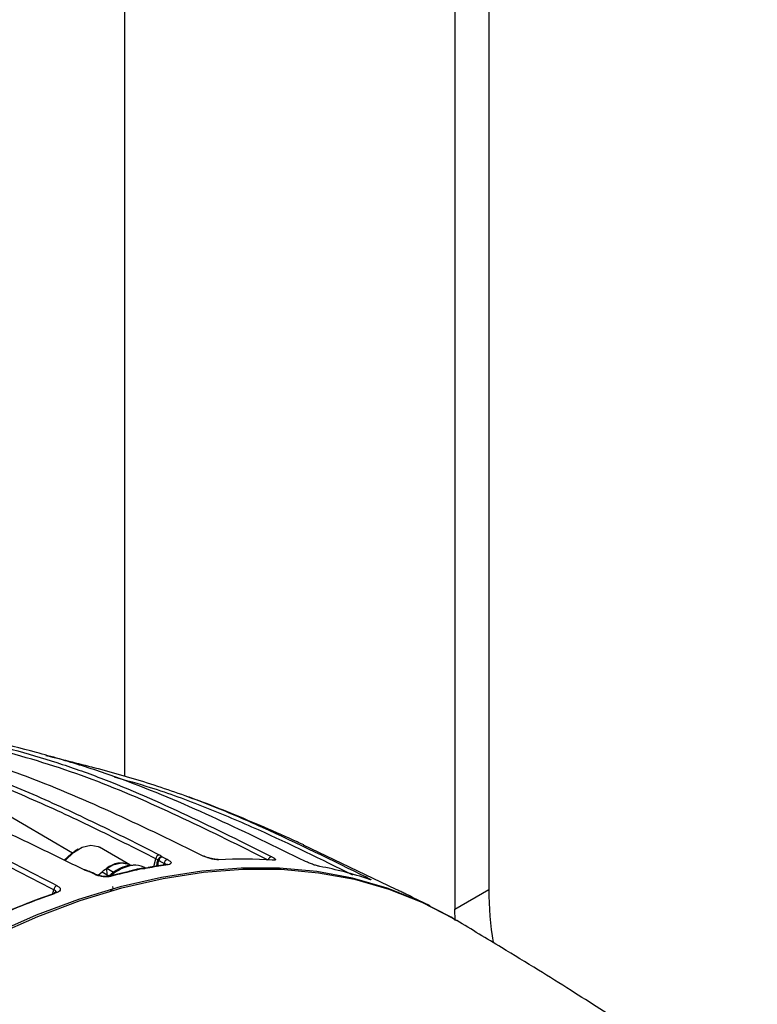
# Model space of a CAD drawing. Extents: x 8 to 111, y 1 to 84.
# Drawn here: x 29 to 33, y 67 to 72 of the extents above; entities that cross this region are included whole.
import ezdxf

# ---------------------------------------------------------------- set-up
doc = ezdxf.new("R2010")
doc.units = 0
doc.header["$MEASUREMENT"] = 0
doc.layers.add('OBJECT', color=7, linetype='CONTINUOUS')

msp = doc.modelspace()

# ---------------------------------------------------------------- linework, layer by layer
at = {"layer": 'OBJECT'}
for p, q in [((29.7043, 74.4351), (29.7045, 68.543)), ((31.4709, 73.9549), (31.471, 67.9934)), ((31.3063, 73.8599), (31.3065, 67.8985)), ((28.6224, 68.6564), (29.4524, 68.1719)), ((31.0221, 67.9947), (30.5729, 68.2088)), ((29.4806, 68.1888), (29.4641, 68.1793)), ((29.7311, 68.1135), (29.583, 68.199)), ((29.9098, 68.1153), (29.8197, 68.1003)), ((29.8474, 68.1049), (29.8566, 68.143)), ((29.8936, 68.1126), (29.8969, 68.1206)), ((29.5775, 68.0627), (29.596, 68.0798)), ((29.596, 68.0798), (29.6287, 68.061)), ((29.6184, 68.0967), (29.6514, 68.0777)), ((29.6204, 68.0658), (29.6184, 68.0967)), ((29.7206, 68.0803), (29.6289, 68.0585)), ((29.8085, 68.0965), (29.7985, 68.1016)), ((29.3552, 67.9699), (29.3618, 67.9921)), ((29.6367, 67.9863), (29.6498, 67.9987)), ((29.6498, 67.9987), (29.6477, 68.0079)), ((31.3065, 67.8985), (31.471, 67.9934)), ((31.1016, 67.9559), (31.0913, 67.961)), ((31.1866, 67.9139), (31.1016, 67.9559)), ((31.3075, 67.8442), (31.3065, 67.8985))]:
    msp.add_line(p, q, dxfattribs=at)
at = {"layer": 'OBJECT', "flags": 128}
for points in [[(29.4167, 68.1348), (29.4568, 68.1728), (29.4999, 68.1985), (29.5414, 68.2085), (29.5775, 68.2019), (29.583, 68.199)], [(29.4121, 68.1366), (29.4468, 68.168), (29.4641, 68.1793)], [(29.577, 68.0626), (29.6048, 68.0873), (29.648, 68.113), (29.6895, 68.123), (29.7256, 68.1164), (29.7311, 68.1135)], [(29.8607, 68.1111), (29.8607, 68.1112), (29.8607, 68.1115), (29.8608, 68.1118), (29.8608, 68.112)], [(30.4243, 68.1355), (30.422, 68.1364), (30.4199, 68.1368)], [(30.4237, 68.1367), (30.4232, 68.1367), (30.4203, 68.1367), (30.4203, 68.1367), (30.4203, 68.1367)], [(31.2964, 67.8544), (31.2882, 67.8593), (31.1369, 67.9375), (30.9775, 68.0006), (30.8106, 68.0483), (30.6367, 68.0805), (30.4563, 68.0971), (30.2702, 68.098), (30.0789, 68.0831), (29.8832, 68.0527), (29.6835, 68.0067), (29.4808, 67.9453), (29.2755, 67.8687), (29.0685, 67.7773), (28.8605, 67.6712), (28.652, 67.5509), (28.444, 67.4167)], [(28.4526, 67.4117), (28.6607, 67.5459), (28.8691, 67.6662), (29.0772, 67.7723), (29.2842, 67.8637), (29.4894, 67.9403), (29.6922, 68.0017), (29.8918, 68.0477), (30.0876, 68.0781), (30.2789, 68.093), (30.465, 68.0921), (30.6453, 68.0755), (30.8193, 68.0433), (30.9862, 67.9956), (31.1456, 67.9325), (31.2968, 67.8543), (31.3155, 67.8432)], [(29.5323, 68.0807), (29.5332, 68.0816), (29.5339, 68.0818), (29.534, 68.0818)]]:
    msp.add_lwpolyline(points, dxfattribs=at)
at = {"layer": 'OBJECT'}
for centre, radius, start, end in [((29.8802, 68.1398), 0.0238, 107.4896, 172.254), ((29.688, 68.0139), 0.1082, 66.6189, 130.0221), ((29.7778, 67.904), 0.2097, 98.936, 131.5121), ((29.7557, 68.016), 0.0958, 63.447, 96.3165), ((30.3123, 65.4526), 2.6909, 98.4613, 100.4001), ((29.8711, 68.1212), 0.0145, 223.8392, 247.6736), ((29.8857, 68.1325), 0.02, 85.6986, 167.5207), ((29.877, 68.1486), 0.0159, 227.4638, 247.6676), ((29.8941, 68.13), 0.0235, 106.9677, 170.5599), ((29.9201, 68.1167), 0.0235, 106.9691, 170.5305), ((29.9113, 68.1045), 0.0109, 62.4946, 97.9406), ((30.1568, 68.1285), 0.0112, 62.9262, 93.2687), ((30.2689, 65.9541), 2.187, 85.9247, 92.8041), ((30.4212, 68.1323), 0.0206, 98.0438, 166.4532), ((29.5112, 68.0818), 0.00743, 63.0236, 108.2149), ((29.5347, 68.0737), 0.00738, 65.1664, 108.2881), ((29.5297, 68.0639), 0.0184, 63.8749, 76.6774), ((29.5614, 68.0606), 0.00737, 64.4099, 108.3137), ((30.366, 65.1873), 2.9616, 102.4464, 104.2652), ((29.7228, 68.0699), 0.0106, 62.0174, 101.6177), ((29.8218, 68.0899), 0.0106, 101.0434, 133.934), ((29.8215, 68.0897), 0.0107, 62.2488, 99.7727), ((30.3133, 66.3294), 1.8084, 71.4302, 79.2393), ((29.6313, 68.0485), 0.0103, 61.5134, 104.5589), ((30.8771, 68.0417), 0.0115, 78.0772, 132.3917), ((30.5696, 64.49), 3.686, 109.1005, 113.9472), ((30.5878, 64.486), 3.6976, 109.1005, 113.9472), ((29.3872, 67.9896), 0.0256, 114.2136, 174.2427), ((29.3741, 67.9707), 0.0109, 113.7885, 167.2187), ((29.373, 67.9714), 0.00991, 60.6597, 109.3005), ((33.1649, 68.0024), 1.6939, 180.3025, 189.0325)]:
    msp.add_arc(centre, radius, start, end, dxfattribs=at)
for centre, major_axis, ratio, start_param, end_param in [((29.6103, 67.2236), (0.2757, 1.0407), 0.026524, 5.742325, 5.789995), ((29.5979, 67.2221), (0.2881, 1.0432), 0.039695, 5.737481, 5.786733)]:
    msp.add_ellipse(centre, major_axis=major_axis, ratio=ratio, start_param=start_param, end_param=end_param, dxfattribs=at)
for points, knots in [([(30.0865, 68.1563), (29.9463, 68.2251), (29.8059, 68.2932), (29.5234, 68.4228), (29.3813, 68.4844), (29.1659, 68.5655), (29.0936, 68.5904), (28.9484, 68.6366), (28.8756, 68.6578), (28.7295, 68.6977), (28.6563, 68.7164), (28.5098, 68.7528), (28.4365, 68.7705), (28.3633, 68.7894)], [0, 0, 0, 0, 0.25, 0.25, 0.5, 0.5, 0.625, 0.625, 0.75, 0.75, 0.875, 0.875, 1, 1, 1, 1]), ([(28.7257, 68.7854), (28.7981, 68.7665), (28.8708, 68.7488), (29.0158, 68.7124), (29.0882, 68.6937), (29.2326, 68.6538), (29.3045, 68.6326), (29.4476, 68.5865), (29.5186, 68.5616), (29.7301, 68.4805), (29.869, 68.419), (30.1449, 68.2895), (30.2817, 68.2213), (30.4183, 68.1527)], [0, 0, 0, 0, 0.125, 0.125, 0.25, 0.25, 0.375, 0.375, 0.5, 0.5, 0.75, 0.75, 1, 1, 1, 1]), ([(30.401, 68.1366), (30.2648, 68.2051), (30.1285, 68.2729), (29.8536, 68.4021), (29.7152, 68.4634), (29.5045, 68.5443), (29.4337, 68.5692), (29.2911, 68.6152), (29.2194, 68.6364), (29.0756, 68.6762), (29.0034, 68.6948), (28.8589, 68.7311), (28.7865, 68.7488), (28.7144, 68.7675)], [0, 0, 0, 0, 0.25, 0.25, 0.5, 0.5, 0.625, 0.625, 0.75, 0.75, 0.875, 0.875, 1, 1, 1, 1]), ([(30.5782, 68.1318), (30.4372, 68.2011), (30.2959, 68.2698), (30.011, 68.4005), (29.8674, 68.4626), (29.6485, 68.5446), (29.5749, 68.5699), (29.4266, 68.6167), (29.3521, 68.6382), (29.2023, 68.6789), (29.1271, 68.6979), (28.9765, 68.735), (28.9011, 68.7531), (28.826, 68.7723)], [0, 0, 0, 0, 0.25, 0.25, 0.5, 0.5, 0.625, 0.625, 0.75, 0.75, 0.875, 0.875, 1, 1, 1, 1]), ([(29.3618, 67.9921), (29.2279, 68.0618), (29.0941, 68.131), (28.8256, 68.2628), (28.691, 68.3256), (28.4886, 68.4089), (28.4209, 68.4347), (28.2855, 68.4827), (28.2179, 68.5048), (28.0825, 68.5467), (28.0148, 68.5664), (27.8795, 68.6049), (27.8118, 68.6237), (27.7441, 68.6435)], [0, 0, 0, 0, 0.25, 0.25, 0.5, 0.5, 0.625, 0.625, 0.75, 0.75, 0.875, 0.875, 1, 1, 1, 1]), ([(27.7534, 68.6662), (27.8214, 68.6462), (27.8893, 68.6274), (28.0251, 68.5888), (28.093, 68.5691), (28.2288, 68.5271), (28.2968, 68.5049), (28.4326, 68.4568), (28.5005, 68.431), (28.7036, 68.3474), (28.8387, 68.2845), (29.1081, 68.1522), (29.2424, 68.0828), (29.3767, 68.0129)], [0, 0, 0, 0, 0.125, 0.125, 0.25, 0.25, 0.375, 0.375, 0.5, 0.5, 0.75, 0.75, 1, 1, 1, 1]), ([(29.8566, 68.143), (29.755, 68.1943), (29.6534, 68.2452), (29.4495, 68.3437), (29.3473, 68.3914), (29.1932, 68.4583), (29.1416, 68.4798), (29.0384, 68.5208), (28.9866, 68.5402), (28.831, 68.5948), (28.7268, 68.6269), (28.6224, 68.6564)], [0, 0, 0, 0, 0.25, 0.25, 0.5, 0.5, 0.625, 0.625, 0.75, 0.75, 1, 1, 1, 1]), ([(28.6368, 68.6768), (28.7413, 68.6472), (28.8456, 68.6151), (29.0014, 68.5604), (29.0532, 68.541), (29.1567, 68.5), (29.2083, 68.4784), (29.3627, 68.4114), (29.4651, 68.3636), (29.6694, 68.2649), (29.7713, 68.2139), (29.873, 68.1625)], [0, 0, 0, 0, 0.25, 0.25, 0.375, 0.375, 0.5, 0.5, 0.75, 0.75, 1, 1, 1, 1]), ([(29.3232, 68.6444), (29.4079, 68.6236), (29.5839, 68.5803), (29.8481, 68.5041), (30.1132, 68.4087), (30.4582, 68.2607), (30.7111, 68.136), (30.8795, 68.053)], [0, 0, 0, 0, 0.156678, 0.325408, 0.494076, 0.66312, 1, 1, 1, 1]), ([(29.5089, 68.0889), (29.4055, 68.14), (29.3019, 68.1906), (29.0943, 68.2887), (28.9902, 68.3361), (28.8333, 68.4026), (28.7808, 68.424), (28.6757, 68.4647), (28.6231, 68.4839), (28.4648, 68.5381), (28.3588, 68.5699), (28.2526, 68.5991)], [0, 0, 0, 0, 0.25, 0.25, 0.5, 0.5, 0.625, 0.625, 0.75, 0.75, 1, 1, 1, 1]), ([(30.8111, 68.0641), (30.6596, 68.1388), (30.4239, 68.255), (30.0964, 68.3948), (29.8631, 68.4804), (29.7141, 68.5223), (29.6553, 68.5389)], [0, 0, 0, 0, 0.404283, 0.628813, 0.853744, 1, 1, 1, 1]), ([(30.5734, 68.21), (30.5631, 68.2148), (30.5012, 68.2437), (30.3846, 68.2951), (30.2261, 68.3618), (30.0994, 68.4126), (30.025, 68.4392), (30.0039, 68.4467)], [0, 0, 0, 0, 0.058259, 0.348843, 0.62691, 0.894173, 1, 1, 1, 1]), ([(29.873, 68.1625), (29.8763, 68.1608), (29.8791, 68.1591), (29.8839, 68.1558), (29.8858, 68.1541), (29.8872, 68.1525)], [0, 0, 0, 0, 0.5, 0.5, 1, 1, 1, 1]), ([(29.7389, 68.1124), (29.725, 68.1098), (29.6965, 68.1045), (29.6585, 68.0848), (29.6363, 68.0656), (29.6282, 68.0587)], [0, 0, 0, 0, 0.3783711, 0.7739113, 1, 1, 1, 1]), ([(29.8599, 68.107), (29.86, 68.1078), (29.8602, 68.1092), (29.8605, 68.1105), (29.8607, 68.1111)], [0, 0, 0, 0, 0.5479308, 1, 1, 1, 1]), ([(29.9071, 68.1148), (29.9064, 68.1155), (29.9047, 68.1174), (29.8999, 68.1193), (29.8969, 68.1206)], [0, 0, 0, 0, 0.357217, 1, 1, 1, 1]), ([(29.9134, 68.1161), (29.9135, 68.1161), (29.9139, 68.1164), (29.9127, 68.1157), (29.9105, 68.1154), (29.9096, 68.1153)], [0, 0, 0, 0, 0.0549, 0.603413, 1, 1, 1, 1]), ([(29.9133, 68.1392), (29.9184, 68.1366), (29.9225, 68.1339), (29.9284, 68.1286), (29.9301, 68.126), (29.9311, 68.1191), (29.926, 68.1156), (29.9164, 68.1142)], [0, 0, 0, 0, 0.25, 0.25, 0.5, 0.5, 1, 1, 1, 1]), ([(30.1619, 68.1385), (30.1572, 68.1382), (30.1516, 68.1385), (30.139, 68.1401), (30.1321, 68.1413), (30.1182, 68.1446), (30.1112, 68.1467), (30.098, 68.1512), (30.0918, 68.1537), (30.0865, 68.1563)], [0, 0, 0, 0, 0.25, 0.25, 0.5, 0.5, 0.75, 0.75, 1, 1, 1, 1]), ([(30.1562, 68.1397), (30.156, 68.1397), (30.1546, 68.1395), (30.1479, 68.1397), (30.1367, 68.1411), (30.1212, 68.1444), (30.105, 68.1493), (30.0938, 68.1536), (30.0902, 68.1557), (30.0899, 68.1558)], [0, 0, 0, 0, 0.0163435, 0.1555694, 0.3315783, 0.5359834, 0.7570037, 0.9832165, 1, 1, 1, 1]), ([(30.4183, 68.1527), (30.4235, 68.15), (30.4277, 68.1476), (30.434, 68.1431), (30.4359, 68.1411), (30.4376, 68.1364), (30.4333, 68.1349), (30.4243, 68.1355)], [0, 0, 0, 0, 0.25, 0.25, 0.5, 0.5, 1, 1, 1, 1]), ([(30.651, 68.106), (30.6467, 68.1068), (30.6414, 68.1081), (30.6295, 68.1116), (30.6229, 68.1137), (30.6095, 68.1185), (30.6026, 68.1211), (30.5897, 68.1264), (30.5836, 68.1292), (30.5782, 68.1318)], [0, 0, 0, 0, 0.25, 0.25, 0.5, 0.5, 0.75, 0.75, 1, 1, 1, 1]), ([(29.5323, 68.0807), (29.528, 68.0818), (29.5237, 68.083), (29.5158, 68.0857), (29.5122, 68.0872), (29.5089, 68.0889)], [0, 0, 0, 0, 0.5, 0.5, 1, 1, 1, 1]), ([(29.534, 68.0819), (29.5297, 68.083), (29.5212, 68.0852), (29.5153, 68.0881), (29.5124, 68.0896)], [0, 0, 0, 0, 0.510416, 1, 1, 1, 1]), ([(29.5645, 68.0673), (29.5583, 68.0704), (29.5493, 68.0748), (29.5404, 68.0791), (29.5378, 68.0804)], [0, 0, 0, 0, 0.699991, 1, 1, 1, 1]), ([(29.6363, 68.0576), (29.6313, 68.0563), (29.6254, 68.0556), (29.6123, 68.0552), (29.6052, 68.0556), (29.591, 68.0575), (29.5838, 68.0589), (29.5706, 68.0627), (29.5644, 68.065), (29.5591, 68.0676)], [0, 0, 0, 0, 0.25, 0.25, 0.5, 0.5, 0.75, 0.75, 1, 1, 1, 1]), ([(29.594, 68.0585), (29.594, 68.0585), (29.5887, 68.0591), (29.5782, 68.0619), (29.568, 68.0654), (29.5648, 68.0672), (29.5646, 68.0673)], [0, 0, 0, 0, 0.004357, 0.482934, 0.968123, 1, 1, 1, 1]), ([(29.7089, 68.0764), (29.7186, 68.0802), (29.7278, 68.0836), (29.7456, 68.0891), (29.7542, 68.0913), (29.7701, 68.0945), (29.7775, 68.0955), (29.7911, 68.0964), (29.7975, 68.0962), (29.803, 68.0955)], [0, 0, 0, 0, 0.25, 0.25, 0.5, 0.5, 0.75, 0.75, 1, 1, 1, 1]), ([(29.8138, 68.0969), (29.8069, 68.0967), (29.7993, 68.0964), (29.7835, 68.0949), (29.7753, 68.0938), (29.7588, 68.0904), (29.7504, 68.0882), (29.7333, 68.0831), (29.7245, 68.0801), (29.7151, 68.077)], [0, 0, 0, 0, 0.25, 0.25, 0.5, 0.5, 0.75, 0.75, 1, 1, 1, 1]), ([(29.8266, 68.0992), (29.8101, 68.0962), (29.7909, 68.0945), (29.7579, 68.0878), (29.7443, 68.0829), (29.7277, 68.0793)], [0, 0, 0, 0, 0.5, 0.5, 1, 1, 1, 1]), ([(29.6287, 68.0585), (29.6285, 68.0585), (29.6268, 68.0579), (29.6199, 68.057), (29.6084, 68.0567), (29.599, 68.0579), (29.594, 68.0585)], [0, 0, 0, 0, 0.042687, 0.314123, 0.637041, 1, 1, 1, 1]), ([(30.8795, 68.053), (30.8847, 68.0504), (30.8891, 68.0481), (30.8957, 68.0444), (30.8979, 68.043), (30.9007, 68.0404), (30.8973, 68.0409), (30.8892, 68.0437)], [0, 0, 0, 0, 0.25, 0.25, 0.5, 0.5, 1, 1, 1, 1]), ([(30.8933, 68.0426), (30.8933, 68.0426), (30.8933, 68.0426), (30.8917, 68.043), (30.8891, 68.0438), (30.8876, 68.0443)], [0, 0, 0, 0, 0.128197, 0.496217, 1, 1, 1, 1]), ([(29.3729, 67.9821), (29.373, 67.9825), (29.3735, 67.9845), (29.37, 67.9882), (29.3645, 67.9908), (29.3618, 67.9921)], [0, 0, 0, 0, 0.130737, 0.564443, 1, 1, 1, 1]), ([(29.3744, 67.9828), (29.3744, 67.9829), (29.3748, 67.9833), (29.3735, 67.982), (29.3707, 67.9812), (29.3697, 67.9808)], [0, 0, 0, 0, 0.132118, 0.692978, 1, 1, 1, 1]), ([(29.3767, 68.0129), (29.3818, 68.0103), (29.3859, 68.0073), (29.3915, 68.0012), (29.393, 67.9981), (29.3934, 67.989), (29.3879, 67.9835), (29.3778, 67.98)], [0, 0, 0, 0, 0.25, 0.25, 0.5, 0.5, 1, 1, 1, 1]), ([(31.0913, 67.961), (31.0875, 67.9628), (31.0828, 67.9652), (31.0717, 67.9705), (31.0655, 67.9735), (31.0528, 67.9797), (31.0461, 67.9829), (31.0335, 67.989), (31.0275, 67.992), (31.0221, 67.9947)], [0, 0, 0, 0, 0.25, 0.25, 0.5, 0.5, 0.75, 0.75, 1, 1, 1, 1]), ([(32.7729, 66.8544), (32.7599, 66.865), (32.7346, 66.8857), (32.6688, 66.9388), (32.5752, 67.0132), (32.4403, 67.1163), (32.2971, 67.2204), (32.1496, 67.3223), (32.0082, 67.4158), (31.8617, 67.5095), (31.7027, 67.6086), (31.5177, 67.7216), (31.3877, 67.7998), (31.3154, 67.8433)], [0, 0, 0, 0, 0.029699, 0.057857, 0.141286, 0.226974, 0.330742, 0.423854, 0.515373, 0.609045, 0.718018, 0.843265, 1, 1, 1, 1])]:
    msp.add_open_spline(points, degree=3, knots=knots, dxfattribs=at)
for points in [[(29.8662, 68.1368), (29.8643, 68.1388), (29.861, 68.1409), (29.8566, 68.143)], [(29.8608, 68.112), (29.8617, 68.1106), (29.8633, 68.1091), (29.8656, 68.1078)], [(29.8969, 68.1206), (29.8883, 68.125), (29.8796, 68.1294), (29.8709, 68.1338)], [(29.8872, 68.1525), (29.8959, 68.148), (29.9046, 68.1436), (29.9133, 68.1392)], [(29.5591, 68.0676), (29.5502, 68.072), (29.5412, 68.0764), (29.5323, 68.0807)]]:
    msp.add_open_spline(points, degree=3, dxfattribs=at)

doc.saveas('drawing.dxf')
